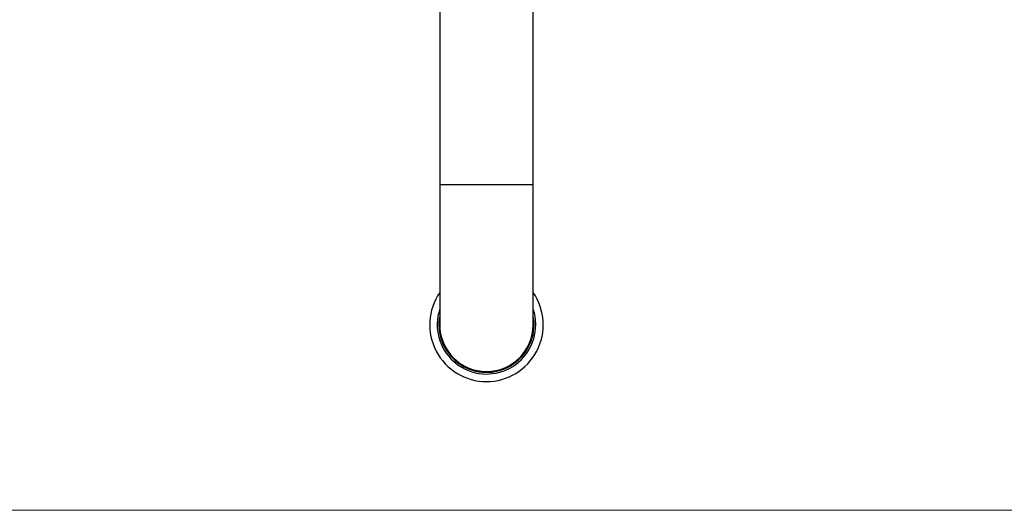
# Model space of a CAD drawing. Units: millimetres. Extents: x 10 to 212, y 13 to 287.
# Drawn here: x 35 to 72, y 13 to 31 of the extents above; entities that cross this region are included whole.
import ezdxf

# ---------------------------------------------------------------- set-up
doc = ezdxf.new("R2010")
doc.units = ezdxf.units.MM

msp = doc.modelspace()

# ---------------------------------------------------------------- linework, layer by layer
at = {"color": 7, "linetype": 'Continuous', "lineweight": 25}
for p, q in [((50.643, 33.766), (50.643, 24.931)), ((54.143, 24.931), (54.143, 33.766)), ((50.643, 24.931), (50.643, 19.681)), ((54.143, 19.681), (54.143, 24.931))]:
    msp.add_line(p, q, dxfattribs=at)
at = {"color": 1, "linetype": 'Continuous', "lineweight": 25}
for p, q in [((50.643, 24.931), (52.393, 24.931)), ((52.393, 24.931), (54.143, 24.931))]:
    msp.add_line(p, q, dxfattribs=at)
at = {"color": 7, "linetype": 'Continuous', "lineweight": 18}
msp.add_line((10, 12.741), (200, 12.741), dxfattribs=at)
at = {"color": 7, "linetype": 'Continuous', "lineweight": 25, "flags": 128}
msp.add_lwpolyline([(54.156, 19.681), (54.152, 19.8), (54.143, 19.891)], dxfattribs=at)
at = {"color": 7, "linetype": 'Continuous', "lineweight": 25}
for radius, start, end in [(2.125, 145.4397, 270), (2.125, 270, 34.5603), (1.844, 161.6503, 0), (1.781, 169.2518, 0), (1.844, 0, 18.3497), (1.781, 0, 10.7482), (1.763, 173.1721, 0), (1.75, 180, 270), (1.75, 270, 0)]:
    msp.add_arc((52.393, 19.681), radius, start, end, dxfattribs=at)

doc.saveas('drawing.dxf')
